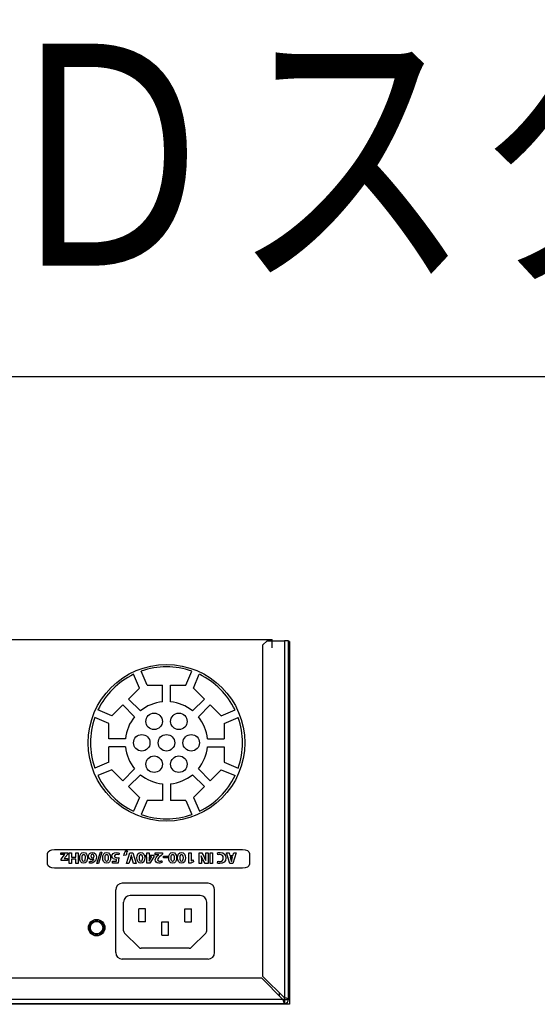
# Model space of a CAD drawing. Extents: x 1493 to 2026, y 480 to 1176.
# Drawn here: x 1877 to 1877, y 960 to 960 of the extents above; entities that cross this region are included whole.
import ezdxf

# ---------------------------------------------------------------- set-up
doc = ezdxf.new("R2010")
doc.units = 0
doc.header["$MEASUREMENT"] = 0
doc.layers.add('001', color=7, linetype='CONTINUOUS')
doc.layers.add('002', color=7, linetype='CONTINUOUS')
doc.styles.get("Standard").update_dxf_attribs({"font": 'txt.shx', "width": 0.8, "bigfont": 'extfont.shx'})

msp = doc.modelspace()

# ---------------------------------------------------------------- linework, layer by layer
at = {"layer": '001'}
for p, q in [((1876.492854409155, 959.9018186860419), (1876.817803345527, 959.9018186860419)), ((1876.817803345527, 959.9003312050875), (1876.817803345527, 959.9018186860419)), ((1876.78117092847, 959.8633526748642), (1876.781609689359, 959.8633526748642)), ((1876.78117092847, 959.8614066992286), (1876.78117092847, 959.8633526748642)), ((1876.781609689359, 959.8633526748642), (1876.781609689359, 959.8625384556561)), ((1876.782334464135, 959.8633526748642), (1876.782776300363, 959.8633526748642)), ((1876.782334464135, 959.8625384556561), (1876.782334464135, 959.8633526748642)), ((1876.782776300363, 959.8633526748642), (1876.782776300363, 959.8614066992286)), ((1876.786171057832, 959.8613749199905), (1876.786788962004, 959.8634680030204)), ((1876.787080358848, 959.8634680030204), (1876.786462710582, 959.8613749199905)), ((1876.786788962004, 959.8634680030204), (1876.787080358848, 959.8634680030204)), ((1876.795192048993, 959.8633526748642), (1876.795607744102, 959.8633526748642)), ((1876.795192048993, 959.8629052005168), (1876.795192048993, 959.8633526748642)), ((1876.795607744102, 959.8633526748642), (1876.795607744102, 959.8629052005168)), ((1876.802738117946, 959.8633526748642), (1876.803162526513, 959.8633526748642)), ((1876.802738117946, 959.8614758965688), (1876.802738117946, 959.8633526748642)), ((1876.803162526513, 959.8633526748642), (1876.803162526513, 959.861865706466)), ((1876.806609309569, 959.8633526748642), (1876.807051145796, 959.8633526748642)), ((1876.806609309569, 959.8614066992286), (1876.806609309569, 959.8633526748642)), ((1876.807051145796, 959.8633526748642), (1876.807051145796, 959.8614066992286)), ((1876.809539165031, 959.8633526748642), (1876.81001252459, 959.8633526748642)), ((1876.810142460974, 959.8614066992286), (1876.809539165031, 959.8633526748642)), ((1876.81001252459, 959.8633526748642), (1876.810162707323, 959.8628531741869)), ((1876.811314710842, 959.8633526748642), (1876.810720128356, 959.8614066992286)), ((1876.810720128356, 959.8628531741869), (1876.810858523036, 959.8633526748642)), ((1876.810858523036, 959.8633526748642), (1876.811314710842, 959.8633526748642)), ((1876.781609689359, 959.8625384556561), (1876.782334464135, 959.8625384556561)), ((1876.781609689359, 959.8621545405288), (1876.781609689359, 959.8614066992286)), ((1876.782334464135, 959.8621545405288), (1876.781609689359, 959.8621545405288)), ((1876.782334464135, 959.8614066992286), (1876.782334464135, 959.8621545405288)), ((1876.79496677415, 959.8629052005168), (1876.795192048993, 959.8629052005168)), ((1876.79496677415, 959.8625758737579), (1876.79496677415, 959.8629052005168)), ((1876.795192048993, 959.8625758737579), (1876.79496677415, 959.8625758737579)), ((1876.795192048993, 959.8614758965688), (1876.795192048993, 959.8625758737579)), ((1876.795607744102, 959.8629052005168), (1876.79643939097, 959.8629052005168)), ((1876.79643939097, 959.862619185886), (1876.795728967028, 959.8614758965688)), ((1876.79643939097, 959.8629052005168), (1876.79643939097, 959.862619185886)), ((1876.798194433039, 959.8627404088126), (1876.798950731892, 959.8627404088126)), ((1876.798194433039, 959.8624459366295), (1876.798194433039, 959.8627404088126)), ((1876.798950731892, 959.8624459366295), (1876.798194433039, 959.8624459366295)), ((1876.798950731892, 959.8627404088126), (1876.798950731892, 959.8624459366295)), ((1876.803598468714, 959.8617068095313), (1876.803101787469, 959.8614758965688)), ((1876.803162526513, 959.861865706466), (1876.803168421283, 959.861865706466)), ((1876.803168421283, 959.861865706466), (1876.803526451943, 959.8620361362904)), ((1876.803526451943, 959.8620361362904), (1876.803598468714, 959.8617068095313)), ((1876.810162707323, 959.8628531741869), (1876.810720128356, 959.8628531741869)), ((1876.781609689359, 959.8614066992286), (1876.78117092847, 959.8614066992286)), ((1876.782776300363, 959.8614066992286), (1876.782334464135, 959.8614066992286)), ((1876.786462710582, 959.8613749199905), (1876.786171057832, 959.8613749199905)), ((1876.795728967028, 959.8614758965688), (1876.795192048993, 959.8614758965688)), ((1876.803101787469, 959.8614758965688), (1876.802738117946, 959.8614758965688)), ((1876.807051145796, 959.8614066992286), (1876.806609309569, 959.8614066992286)), ((1876.810720128356, 959.8614066992286), (1876.810142460974, 959.8614066992286))]:
    msp.add_line(p, q, dxfattribs=at)
at = {"layer": '001', "linetype": 'Continuous'}
for p, q in [((1876.793839749756, 959.8930278289662), (1876.792795020786, 959.8955500273039)), ((1876.795214322505, 959.8935971957621), (1876.794170427462, 959.8961173810698)), ((1876.802231803021, 959.8935971957621), (1876.803276531991, 959.8961193940995)), ((1876.80360637577, 959.8930278289662), (1876.804650270814, 959.8955480142739)), ((1876.795214322505, 959.8935971957621), (1876.797979149698, 959.8935971957621)), ((1876.797979149698, 959.8905842526082), (1876.797979149698, 959.8935971957621)), ((1876.799466976572, 959.8935971957621), (1876.802231803021, 959.8935971957621)), ((1876.799466976572, 959.8905842526082), (1876.799466976572, 959.8935971957621)), ((1876.791884721438, 959.891072801392), (1876.793839749756, 959.8930278289662)), ((1876.80360637577, 959.8930278289662), (1876.805561404088, 959.891072801392)), ((1876.78887764181, 959.88806572102), (1876.790832669384, 959.8900207485943)), ((1876.792963141504, 959.887890276475), (1876.790832669384, 959.8900207485943)), ((1876.794015194302, 959.8889423285289), (1876.791884721438, 959.891072801392)), ((1876.803430931225, 959.8889423285289), (1876.805561404088, 959.891072801392)), ((1876.804482984023, 959.887890276475), (1876.806613456142, 959.8900207485943)), ((1876.806613456142, 959.8900207485943), (1876.80856848446, 959.88806572102)), ((1876.78887764181, 959.88806572102), (1876.786357456503, 959.889109615319)), ((1876.80856848446, 959.88806572102), (1876.811090682798, 959.8891104499897)), ((1876.788308275014, 959.8866911482712), (1876.785786075933, 959.8877358764973)), ((1876.788308275014, 959.8839263210782), (1876.788308275014, 959.8866911482712)), ((1876.809137851256, 959.8866911482712), (1876.81165803582, 959.8877350425702)), ((1876.809137851256, 959.8866911482712), (1876.809137851256, 959.8839263210782)), ((1876.791321217424, 959.8839263210782), (1876.788308275014, 959.8839263210782)), ((1876.806124908102, 959.8839263210782), (1876.809137851256, 959.8839263210782)), ((1876.788308275014, 959.8796736670109), (1876.788308275014, 959.8824384942039)), ((1876.791321217424, 959.8824384942039), (1876.788308275014, 959.8824384942039)), ((1876.806124908102, 959.8824384942039), (1876.809137851256, 959.8824384942039)), ((1876.809137851256, 959.8824384942039), (1876.809137851256, 959.8796736670109)), ((1876.788308275014, 959.8796736670109), (1876.785786075933, 959.8786289380411)), ((1876.809137851256, 959.8796736670109), (1876.811660049594, 959.8786289380411)), ((1876.78887764181, 959.8782990942622), (1876.786355442729, 959.8772543652923)), ((1876.790832669384, 959.8763440666878), (1876.78887764181, 959.8782990942622)), ((1876.792963141504, 959.8784745388073), (1876.790832669384, 959.8763440666878)), ((1876.804482984023, 959.8784745388073), (1876.806613456142, 959.8763440666878)), ((1876.80856848446, 959.8782990942622), (1876.806613456142, 959.8763440666878)), ((1876.80856848446, 959.8782990942622), (1876.811088669768, 959.8772551992192)), ((1876.794015194302, 959.8774224860097), (1876.791884721438, 959.8752920138903)), ((1876.797979149698, 959.8757805626739), (1876.797979149698, 959.8727676195203)), ((1876.799466976572, 959.8757805626739), (1876.799466976572, 959.8727676195203)), ((1876.803430931225, 959.8774224860097), (1876.805561404088, 959.8752920138903)), ((1876.793839749756, 959.8733369863158), (1876.791884721438, 959.8752920138903)), ((1876.805561404088, 959.8752920138903), (1876.80360637577, 959.8733369863158)), ((1876.793839749756, 959.8733369863158), (1876.792795854713, 959.8708168010082)), ((1876.795214322505, 959.8727676195203), (1876.794169593535, 959.8702454204387)), ((1876.797979149698, 959.8727676195203), (1876.795214322505, 959.8727676195203)), ((1876.802231803021, 959.8727676195203), (1876.799466976572, 959.8727676195203)), ((1876.802231803021, 959.8727676195203), (1876.803275698065, 959.8702474342125)), ((1876.80360637577, 959.8733369863158), (1876.80465110474, 959.8708147872345)), ((1876.789558051821, 959.8453246520779), (1876.789558051821, 959.8566321363234)), ((1876.806221712814, 959.8578223978229), (1876.79074831332, 959.8578223978229)), ((1876.807411974314, 959.8453246520779), (1876.807411974314, 959.8566321363234)), ((1876.804793399015, 959.8556204140489), (1876.79217662712, 959.8556204140489)), ((1876.79098636562, 959.8492694331056), (1876.79098636562, 959.8544301525492)), ((1876.794914228569, 959.8532398910498), (1876.793723967069, 959.8532398910498)), ((1876.793723967069, 959.8508593680506), (1876.793723967069, 959.8532398910498)), ((1876.794914228569, 959.8508593680506), (1876.794914228569, 959.8532398910498)), ((1876.802055797566, 959.8532398910498), (1876.803246059065, 959.8532398910498)), ((1876.802055797566, 959.8508593680506), (1876.802055797566, 959.8532398910498)), ((1876.803246059065, 959.8508593680506), (1876.803246059065, 959.8532398910498)), ((1876.805983660514, 959.8492694331056), (1876.805983660514, 959.8544301525492)), ((1876.794914228569, 959.8508593680506), (1876.793723967069, 959.8508593680506)), ((1876.797889882317, 959.8508593680506), (1876.799080143817, 959.8508593680506)), ((1876.797889882317, 959.8484788450515), (1876.797889882317, 959.8508593680506)), ((1876.799080143817, 959.8484788450515), (1876.799080143817, 959.8508593680506)), ((1876.802055797566, 959.8508593680506), (1876.803246059065, 959.8508593680506)), ((1876.793736655257, 959.8462726321296), (1876.791160674954, 959.8488486116892)), ((1876.797889882317, 959.8484788450515), (1876.799080143817, 959.8484788450515)), ((1876.803233370134, 959.8462726321296), (1876.805809350437, 959.8488486116892)), ((1876.802812549461, 959.8460983220524), (1876.794157475929, 959.8460983220524)), ((1876.806221712814, 959.8441343905783), (1876.79074831332, 959.8441343905783))]:
    msp.add_line(p, q, dxfattribs=at)
at = {"layer": '001'}
for points in [[(1876.816881999809, 959.9015973836971), (1876.816138003053, 959.9008533869415)], [(1876.816138003053, 959.8410050956434), (1876.816138003053, 959.9008533869415)], [(1876.816881999809, 959.9015973836971), (1876.820006631894, 959.9015973836971)], [(1876.820006631894, 959.9015973836971), (1876.820006631894, 959.8371367234527)], [(1876.820750628649, 959.9015973836971), (1876.820006631894, 959.9015973836971)], [(1876.820750628649, 959.8368737746017), (1876.820750628649, 959.9015973836971)], [(1876.820899274457, 959.9014484819834), (1876.820750628649, 959.9014484819834)], [(1876.820899274457, 959.9014484819834), (1876.820899274457, 959.8359808761326)], [(1876.65834599794, 959.8407421467925), (1876.815875054202, 959.8407421467925)], [(1876.815875054202, 959.8407421467925), (1876.819743683043, 959.8368737746017)], [(1876.820006631894, 959.8371367234527), (1876.816138003053, 959.8410050956434)], [(1876.819743683043, 959.8368737746017), (1876.490996595444, 959.8368737746017)], [(1876.819106557636, 959.8375109000087), (1876.819106557636, 959.8380367977107)], [(1876.819743683043, 959.8368737746017), (1876.820006631894, 959.8368737746017)], [(1876.819999199454, 959.8368737746017), (1876.819999199454, 959.8371441558917)], [(1876.820006631894, 959.8368737746017), (1876.820006631894, 959.8371367234527)], [(1876.820006631894, 959.8368737746017), (1876.820750628649, 959.8368737746017)], [(1876.820006631894, 959.8368737746017), (1876.820006631894, 959.8361297778462)], [(1876.820899274457, 959.8359808761326), (1876.489840748124, 959.8359808761326)], [(1876.490733390687, 959.8361297778462), (1876.820006631894, 959.8361297778462)]]:
    msp.add_lwpolyline(points, dxfattribs=at)
at = {"layer": '001', "linetype": 'Continuous'}
for centre, radius in [((1876.798723063135, 959.8831824076412), 0.014134355306884), ((1876.796491322824, 959.8870478949356), 0.0014878268744088), ((1876.800954803447, 959.8870478949356), 0.0014878268744088), ((1876.794259582512, 959.8831824076412), 0.0014878268744088), ((1876.798723063135, 959.8831824076412), 0.0014878268744088), ((1876.803186543758, 959.8831824076412), 0.0014878268744088), ((1876.796491322824, 959.8793169196026), 0.0014878268744088), ((1876.800954803447, 959.8793169196026), 0.0014878268744088), ((1876.786113730375, 959.8498178899825), 0.0014878268744088), ((1876.786113730375, 959.8498178899825), 0.0013018485151077), ((1876.786113730375, 959.8498178899825), 0.0011158701558066)]:
    msp.add_circle(centre, radius, dxfattribs=at)
for centre, radius, start, end in [((1876.798723063135, 959.8831824076412), 0.0137149450940359, 115.6093110000002, 154.390688999999), ((1876.798723063135, 959.8831824076412), 0.0137149450940359, 70.60931100000198, 109.390688999998), ((1876.798723063135, 959.8831824076412), 0.0137149450940359, 25.60931100000098, 64.39068899999972), ((1876.798723063135, 959.8831824076412), 0.0074391343720442, 95.73917000000195, 129.2608300000023), ((1876.798723063135, 959.8831824076412), 0.0074391343720442, 50.73916999999767, 84.26082999999804), ((1876.798723063135, 959.8831824076412), 0.0137149450940359, 160.6093109999964, 199.3906890000035), ((1876.798723063135, 959.8831824076412), 0.0074391343720442, 140.7391699999975, 174.2608299999981), ((1876.798723063135, 959.8831824076412), 0.0074391343720442, 5.739170000001903, 39.26083000000244), ((1876.798723063135, 959.8831824076412), 0.0137149450940359, 340.6093110000024, 19.39068900000355), ((1876.798723063135, 959.8831824076412), 0.0074391343720442, 185.7391700000018, 219.2608300000024), ((1876.798723063135, 959.8831824076412), 0.0074391343720442, 320.7391699999975, 354.260829999998), ((1876.798723063135, 959.8831824076412), 0.0137149450940359, 205.6093110000009, 244.3906889999997), ((1876.798723063135, 959.8831824076412), 0.0074391343720442, 230.7391699999976, 264.260829999998), ((1876.798723063135, 959.8831824076412), 0.0074391343720442, 275.7391700000019, 309.2608300000023), ((1876.798723063135, 959.8831824076412), 0.0137149450940359, 295.6093110000002, 334.3906889999989), ((1876.798723063135, 959.8831824076412), 0.0137149450940359, 250.6093110000019, 289.3906890000032), ((1876.79074831332, 959.8566321363234), 0.0011902614995271, 90, 180), ((1876.806221712814, 959.8566321363234), 0.0011902614995271, 0, 90), ((1876.79217662712, 959.8544301525492), 0.0011902614995271, 90, 180), ((1876.804793399015, 959.8544301525492), 0.0011902614995271, 0, 90), ((1876.79158149637, 959.8492694331056), 0.0005951307497635, 180, 224.9999999999997), ((1876.805388529764, 959.8492694331056), 0.0005951307497635, 315.0000000000003, 0), ((1876.794157475929, 959.8466934528024), 0.0005951307497635, 224.9999999999997, 270), ((1876.802812549461, 959.8466934528024), 0.0005951307497635, 270, 315.0000000000003), ((1876.79074831332, 959.8453246520779), 0.0011902614995271, 180, 270), ((1876.806221712814, 959.8453246520779), 0.0011902614995271, 270, 0)]:
    msp.add_arc(centre, radius, start, end, dxfattribs=at)
at = {"layer": '001'}
for points in [[(1876.777275646053, 959.8632258136438), (1876.777275646053, 959.8636258752335), (1876.777839986617, 959.8639500763297), (1876.778539389614, 959.8639500763297)], [(1876.778539389614, 959.8639500763297), (1876.778539389614, 959.8639500763297), (1876.812439035135, 959.8639500763297), (1876.812439035135, 959.8639500763297)], [(1876.779678578361, 959.8633526746636), (1876.779678578361, 959.8633526746636), (1876.780905673102, 959.8633526746636), (1876.780905673102, 959.8633526746636)], [(1876.779678578361, 959.8630033575934), (1876.779678578361, 959.8630033575934), (1876.779678578361, 959.8633526746636), (1876.779678578361, 959.8633526746636)], [(1876.780905673102, 959.8633526746636), (1876.780905673102, 959.8633526746636), (1876.780905673102, 959.8631015149213), (1876.780905673102, 959.8631015149213)], [(1876.79100331989, 959.8628472797534), (1876.791098658078, 959.8631417517371), (1876.791228594802, 959.8634449374262), (1876.791367245231, 959.863670212338)], [(1876.791367245231, 959.863670212338), (1876.791367245231, 959.863670212338), (1876.791658898075, 959.8636960971687), (1876.791658898075, 959.8636960971687)], [(1876.791658898075, 959.8636960971687), (1876.791569198167, 959.8634392991462), (1876.79149128739, 959.863138932597), (1876.791451050574, 959.8628762400094)], [(1876.791482573684, 959.8614066992307), (1876.791482573684, 959.8614066992307), (1876.792137895584, 959.8633526746636), (1876.792137895584, 959.8633526746636)], [(1876.792137895584, 959.8633526746636), (1876.792137895584, 959.8633526746636), (1876.792651747914, 959.8633526746636), (1876.792651747914, 959.8633526746636)], [(1876.792651747914, 959.8633526746636), (1876.792651747914, 959.8633526746636), (1876.793275546703, 959.8614066992307), (1876.793275546703, 959.8614066992307)], [(1876.796655695522, 959.8633526746636), (1876.796655695522, 959.8633526746636), (1876.797986585872, 959.8633526746636), (1876.797986585872, 959.8633526746636)], [(1876.796655695522, 959.862991824748), (1876.796655695522, 959.862991824748), (1876.796655695522, 959.8633526746636), (1876.796655695522, 959.8633526746636)], [(1876.797986585872, 959.8633526746636), (1876.797986585872, 959.8633526746636), (1876.797986585872, 959.8630869066504), (1876.797986585872, 959.8630869066504)], [(1876.804617203072, 959.8633526746636), (1876.804617203072, 959.8633526746636), (1876.805079029455, 959.8633526746636), (1876.805079029455, 959.8633526746636)], [(1876.804617203072, 959.8614066992307), (1876.804617203072, 959.8614066992307), (1876.804617203072, 959.8633526746636), (1876.804617203072, 959.8633526746636)], [(1876.805079029455, 959.8633526746636), (1876.805079029455, 959.8633526746636), (1876.805494980743, 959.8626020145763), (1876.805494980743, 959.8626020145763)], [(1876.805824051263, 959.8633526746636), (1876.805824051263, 959.8633526746636), (1876.80622821342, 959.8633526746636), (1876.80622821342, 959.8633526746636)], [(1876.805824051263, 959.862766549836), (1876.805824051263, 959.862766549836), (1876.805824051263, 959.8633526746636), (1876.805824051263, 959.8633526746636)], [(1876.80622821342, 959.8633526746636), (1876.80622821342, 959.8633526746636), (1876.80622821342, 959.8614066992307), (1876.80622821342, 959.8614066992307)], [(1876.812439035135, 959.8639500763297), (1876.813137925562, 959.8639500763297), (1876.813703803838, 959.8636258752335), (1876.813703803838, 959.8632258136438)], [(1876.777275646053, 959.8612588228037), (1876.777275646053, 959.8612588228037), (1876.777275646053, 959.8632258136438), (1876.777275646053, 959.8632258136438)], [(1876.780356965951, 959.8630033575934), (1876.780356965951, 959.8630033575934), (1876.779678578361, 959.8630033575934), (1876.779678578361, 959.8630033575934)], [(1876.779701644052, 959.8622034906992), (1876.779701644052, 959.8622034906992), (1876.780126052759, 959.86273758958), (1876.780126052759, 959.86273758958)], [(1876.779701644052, 959.8619407981114), (1876.779701644052, 959.8619407981114), (1876.779701644052, 959.8622034906992), (1876.779701644052, 959.8622034906992)], [(1876.780856466296, 959.8619407981114), (1876.780856466296, 959.8619407981114), (1876.779701644052, 959.8619407981114), (1876.779701644052, 959.8619407981114)], [(1876.780126052759, 959.86273758958), (1876.780203963537, 959.862830108628), (1876.780276236034, 959.8629195522507), (1876.780356965951, 959.8629974630279)], [(1876.780461017844, 959.8625440940644), (1876.780380287927, 959.8624490121617), (1876.780316729135, 959.8623795588045), (1876.780235742932, 959.8622929343219)], [(1876.780235742932, 959.8622929343219), (1876.780235742932, 959.8622929343219), (1876.780235742932, 959.8622872960419), (1876.780235742932, 959.8622872960419)], [(1876.780235742932, 959.8622872960419), (1876.780235742932, 959.8622872960419), (1876.780856466296, 959.8622872960419), (1876.780856466296, 959.8622872960419)], [(1876.780356965951, 959.8629974630279), (1876.780356965951, 959.8629974630279), (1876.780356965951, 959.8630033575934), (1876.780356965951, 959.8630033575934)], [(1876.780905673102, 959.8631015149213), (1876.780905673102, 959.8631015149213), (1876.780461017844, 959.8625440940644), (1876.780461017844, 959.8625440940644)], [(1876.780856466296, 959.8622872960419), (1876.780856466296, 959.8622872960419), (1876.780856466296, 959.8619407981114), (1876.780856466296, 959.8619407981114)], [(1876.784851700199, 959.861787795697), (1876.78490065072, 959.861787795697), (1876.784952676667, 959.861787795697), (1876.785022130024, 959.861793433977)], [(1876.784851700199, 959.861450011472), (1876.784851700199, 959.861450011472), (1876.784851700199, 959.861787795697), (1876.784851700199, 959.861787795697)], [(1876.785022130024, 959.861793433977), (1876.78541168391, 959.861825213373), (1876.785584932876, 959.8620246034542), (1876.785634139682, 959.8622439838006)], [(1876.78575254356, 959.861729875185), (1876.785564686325, 959.8615597016452), (1876.785322240288, 959.8614671825972), (1876.785027768304, 959.861452830612)], [(1876.785345305978, 959.8630610218199), (1876.785345305978, 959.8630610218199), (1876.785342486838, 959.8630610218199), (1876.785342486838, 959.8630610218199)], [(1876.785648491667, 959.8626827444936), (1876.785639777962, 959.8628818782893), (1876.785544696059, 959.8630610218199), (1876.785345305978, 959.8630610218199)], [(1876.785634139682, 959.8622439838006), (1876.785634139682, 959.8622439838006), (1876.785625425977, 959.8622439838006), (1876.785625425977, 959.8622439838006)], [(1876.785631320542, 959.8625730543203), (1876.785642853388, 959.862596120011), (1876.785648491667, 959.8626307185467), (1876.785648491667, 959.8626827444936)], [(1876.788956624275, 959.8614758963027), (1876.788956624275, 959.8614758963027), (1876.788956624275, 959.8618367462183), (1876.788956624275, 959.8618367462183)], [(1876.788956624275, 959.8618367462183), (1876.788956624275, 959.8618367462183), (1876.789684218672, 959.8618367462183), (1876.789684218672, 959.8618367462183)], [(1876.789684218672, 959.8618367462183), (1876.789684218672, 959.8618367462183), (1876.789724455487, 959.8621255799219), (1876.789724455487, 959.8621255799219)], [(1876.790114265659, 959.8624605450071), (1876.790114265659, 959.8624605450071), (1876.789990223501, 959.8614758963027), (1876.789990223501, 959.8614758963027)], [(1876.790209603847, 959.8632775830264), (1876.790209603847, 959.8632775830264), (1876.79013169307, 959.8629485125067), (1876.79013169307, 959.8629485125067)], [(1876.791451050574, 959.8628762400094), (1876.791451050574, 959.8628762400094), (1876.79100331989, 959.8628472797534), (1876.79100331989, 959.8628472797534)], [(1876.792198635236, 959.8622380892352), (1876.792198635236, 959.8622380892352), (1876.791950294634, 959.8614066992307), (1876.791950294634, 959.8614066992307)], [(1876.792374703341, 959.8629251905306), (1876.792325496534, 959.862691458199), (1876.792265013168, 959.8624605450071), (1876.792198635236, 959.8622380892352)], [(1876.792383417046, 959.8629251905306), (1876.792383417046, 959.8629251905306), (1876.792374703341, 959.8629251905306), (1876.792374703341, 959.8629251905306)], [(1876.792556666012, 959.8622293755298), (1876.79249028808, 959.8624605450071), (1876.792429548427, 959.8626827444936), (1876.792383417046, 959.8629251905306)], [(1876.792793217483, 959.8614066992307), (1876.792793217483, 959.8614066992307), (1876.792556666012, 959.8622293755298), (1876.792556666012, 959.8622293755298)], [(1876.795607744311, 959.862160178458), (1876.795607744311, 959.8620476691447), (1876.795602106031, 959.8619320844061), (1876.795593392326, 959.8618108613877)], [(1876.795593392326, 959.8618108613877), (1876.795593392326, 959.8618108613877), (1876.795604925171, 959.8618108613877), (1876.795604925171, 959.8618108613877)], [(1876.795604925171, 959.8618108613877), (1876.795665408538, 959.8619320844061), (1876.795714615344, 959.8620417745793), (1876.795778174137, 959.862160178458)], [(1876.796029333879, 959.8625758734602), (1876.796029333879, 959.8625758734602), (1876.795607744311, 959.8625758734602), (1876.795607744311, 959.8625758734602)], [(1876.795607744311, 959.8625758734602), (1876.795607744311, 959.8625758734602), (1876.795607744311, 959.862160178458), (1876.795607744311, 959.862160178458)], [(1876.795778174137, 959.862160178458), (1876.795778174137, 959.862160178458), (1876.796029333879, 959.8625702351803), (1876.796029333879, 959.8625702351803)], [(1876.796029333879, 959.8625702351803), (1876.796029333879, 959.8625702351803), (1876.796029333879, 959.8625758734602), (1876.796029333879, 959.8625758734602)], [(1876.797363043368, 959.862991824748), (1876.797363043368, 959.862991824748), (1876.796655695522, 959.862991824748), (1876.796655695522, 959.862991824748)], [(1876.797744139835, 959.8628675263041), (1876.797334083112, 959.8625007818229), (1876.797134949317, 959.8622901151818), (1876.797129054751, 959.8620707348354)], [(1876.797189794403, 959.8628416414736), (1876.797189794403, 959.8628416414736), (1876.797363043368, 959.8629859301826), (1876.797363043368, 959.8629859301826)], [(1876.797363043368, 959.8629859301826), (1876.797363043368, 959.8629859301826), (1876.797363043368, 959.862991824748), (1876.797363043368, 959.862991824748)], [(1876.797986585872, 959.8630869066504), (1876.797986585872, 959.8630869066504), (1876.797744139835, 959.8628675263041), (1876.797744139835, 959.8628675263041)], [(1876.797839478022, 959.8619523309569), (1876.797839478022, 959.8619523309569), (1876.797963520181, 959.8616376124224), (1876.797963520181, 959.8616376124224)], [(1876.804983947553, 959.8627867963868), (1876.805012651523, 959.862529742079), (1876.805021365229, 959.8622670494913), (1876.805021365229, 959.8619725775073)], [(1876.804992661258, 959.8627867963868), (1876.804992661258, 959.8627867963868), (1876.804983947553, 959.8627867963868), (1876.804983947553, 959.8627867963868)], [(1876.805310198933, 959.8621196853567), (1876.805194614194, 959.8623247137178), (1876.805079029455, 959.8625674160404), (1876.804992661258, 959.8627867963868)], [(1876.805021365229, 959.8619725775073), (1876.805021365229, 959.8619725775073), (1876.805021365229, 959.8614066992307), (1876.805021365229, 959.8614066992307)], [(1876.80571436109, 959.8614066992307), (1876.80571436109, 959.8614066992307), (1876.805310198933, 959.8621196853567), (1876.805310198933, 959.8621196853567)], [(1876.805494980743, 959.8626020145763), (1876.805610309197, 959.8623941670751), (1876.805737426781, 959.8621427510471), (1876.805832764968, 959.8619146569955)], [(1876.805841478674, 959.8619177324209), (1876.805829945828, 959.8621745304432), (1876.805824051263, 959.8624490121617), (1876.805824051263, 959.862766549836)], [(1876.805832764968, 959.8619146569955), (1876.805832764968, 959.8619146569955), (1876.805841478674, 959.8619177324209), (1876.805841478674, 959.8619177324209)], [(1876.807899450849, 959.8614615443173), (1876.807899450849, 959.8614615443173), (1876.807988894471, 959.8618108613877), (1876.807988894471, 959.8618108613877)], [(1876.807988894471, 959.8629541507865), (1876.807988894471, 959.8629541507865), (1876.80792251654, 959.863297829577), (1876.80792251654, 959.863297829577)], [(1876.810656569736, 959.862524103799), (1876.810656569736, 959.862524103799), (1876.810226266463, 959.862524103799), (1876.810226266463, 959.862524103799)], [(1876.810226266463, 959.862524103799), (1876.810226266463, 959.862524103799), (1876.810347489481, 959.8621112279367), (1876.810347489481, 959.8621112279367)], [(1876.810347489481, 959.8621112279367), (1876.810382088017, 959.8619956431982), (1876.810416942839, 959.861851354489), (1876.810445646809, 959.8617357697505)], [(1876.810445646809, 959.8617357697505), (1876.810445646809, 959.8617357697505), (1876.810451541375, 959.8617357697505), (1876.810451541375, 959.8617357697505)], [(1876.810451541375, 959.8617357697505), (1876.810480245345, 959.861851354489), (1876.810509205601, 959.8619984623381), (1876.810540984997, 959.8621112279367)], [(1876.810540984997, 959.8621112279367), (1876.810540984997, 959.8621112279367), (1876.810656569736, 959.862524103799), (1876.810656569736, 959.862524103799)], [(1876.813703803838, 959.8632258136438), (1876.813703803838, 959.8632258136438), (1876.813703803838, 959.8612588228037), (1876.813703803838, 959.8612588228037)], [(1876.778539389614, 959.8605355852598), (1876.777839986617, 959.8605355852598), (1876.777275646053, 959.8608595300705), (1876.777275646053, 959.8612588228037)], [(1876.812439035135, 959.8605355852598), (1876.812439035135, 959.8605355852598), (1876.778539389614, 959.8605355852598), (1876.778539389614, 959.8605355852598)], [(1876.785027768304, 959.861452830612), (1876.784947038387, 959.8614469360466), (1876.78489501244, 959.8614469360466), (1876.784851700199, 959.861450011472)], [(1876.789990223501, 959.8614758963027), (1876.789990223501, 959.8614758963027), (1876.788956624275, 959.8614758963027), (1876.788956624275, 959.8614758963027)], [(1876.791950294634, 959.8614066992307), (1876.791950294634, 959.8614066992307), (1876.791482573684, 959.8614066992307), (1876.791482573684, 959.8614066992307)], [(1876.793275546703, 959.8614066992307), (1876.793275546703, 959.8614066992307), (1876.792793217483, 959.8614066992307), (1876.792793217483, 959.8614066992307)], [(1876.805021365229, 959.8614066992307), (1876.805021365229, 959.8614066992307), (1876.804617203072, 959.8614066992307), (1876.804617203072, 959.8614066992307)], [(1876.80622821342, 959.8614066992307), (1876.80622821342, 959.8614066992307), (1876.80571436109, 959.8614066992307), (1876.80571436109, 959.8614066992307)], [(1876.813703803838, 959.8612588228037), (1876.813703803838, 959.8608595300705), (1876.813137925562, 959.8605355852598), (1876.812439035135, 959.8605355852598)], [(1876.819743682988, 959.8368737743893), (1876.819740094992, 959.836646961765), (1876.819861318011, 959.8363037955452), (1876.820006631862, 959.8361297777238)], [(1876.820750628527, 959.8368737743893), (1876.820576610706, 959.8370188319549), (1876.820233444486, 959.837140311259), (1876.820006631862, 959.8371367232626)]]:
    msp.add_open_spline(points, degree=3, dxfattribs=at)
for points, knots in [([(1876.783061802606, 959.8624056999204), (1876.783061802606, 959.8629859301826), (1876.783295791223, 959.8633844540597), (1876.783775045018, 959.8633844540597), (1876.784259937092, 959.8633844540597), (1876.784473679158, 959.8629485125067), (1876.784476498298, 959.8624172327658)], [0, 0, 0, 0, 1, 1, 1, 2, 2, 2, 2]), ([(1876.785625425977, 959.8622439838006), (1876.785533163214, 959.8621486456126), (1876.78540322649, 959.862093800526), (1876.7852269021, 959.862093800526), (1876.784912183565, 959.862093800526), (1876.784646671838, 959.8623160000125), (1876.784646671838, 959.8627058101843), (1876.784646671838, 959.8630784492306), (1876.784932430116, 959.8633844540597), (1876.785339667699, 959.8633844540597), (1876.785839168043, 959.8633844540597), (1876.78608443322, 959.8630118150134), (1876.78608443322, 959.8625643406149), (1876.78608443322, 959.8622122044046), (1876.785954496497, 959.8619177324209), (1876.78575254356, 959.861729875185)], [3, 3, 3, 3, 4, 4, 4, 5, 5, 5, 6, 6, 6, 7, 7, 7, 8, 8, 8, 8]), ([(1876.787221828054, 959.8624056999204), (1876.787221828054, 959.8629859301826), (1876.787455560386, 959.8633844540597), (1876.78793481418, 959.8633844540597), (1876.788419962539, 959.8633844540597), (1876.78863344832, 959.8629485125067), (1876.788636523746, 959.8624172327658)], [0, 0, 0, 0, 1, 1, 1, 2, 2, 2, 2]), ([(1876.789109626689, 959.8622555166459), (1876.788968157121, 959.862350854834), (1876.788881532638, 959.8625066763885), (1876.788881532638, 959.8627260567347), (1876.788881532638, 959.8630753738051), (1876.789181899187, 959.8633844540597), (1876.789687037812, 959.8633844540597), (1876.789915131863, 959.8633844540597), (1876.790105808239, 959.8633324281129), (1876.790209603847, 959.8632775830264)], [4, 4, 4, 4, 5, 5, 5, 6, 6, 6, 7, 7, 7, 7]), ([(1876.793396513436, 959.8624056999204), (1876.793396513436, 959.8629859301826), (1876.793630245768, 959.8633844540597), (1876.794109499562, 959.8633844540597), (1876.794594647922, 959.8633844540597), (1876.794808133702, 959.8629485125067), (1876.794811209128, 959.8624172327658)], [0, 0, 0, 0, 1, 1, 1, 2, 2, 2, 2]), ([(1876.799132438125, 959.8624056999204), (1876.799132438125, 959.8629859301826), (1876.799366426742, 959.8633844540597), (1876.799845680537, 959.8633844540597), (1876.800330572611, 959.8633844540597), (1876.800544314678, 959.8629485125067), (1876.800547133817, 959.8624172327658)], [0, 0, 0, 0, 1, 1, 1, 2, 2, 2, 2]), ([(1876.800734734768, 959.8624056999204), (1876.800734734768, 959.8629859301826), (1876.8009684671, 959.8633844540597), (1876.801447720894, 959.8633844540597), (1876.801932869254, 959.8633844540597), (1876.802146355034, 959.8629485125067), (1876.80214943046, 959.8624172327658)], [0, 0, 0, 0, 1, 1, 1, 2, 2, 2, 2]), ([(1876.80792251654, 959.863297829577), (1876.808003502742, 959.8633380663928), (1876.808185209127, 959.8633844540597), (1876.808422016884, 959.8633844540597), (1876.809094766194, 959.8633844540597), (1876.809441264125, 959.8629628644919), (1876.809441264125, 959.8624085190603), (1876.809441264125, 959.8617444834557), (1876.80896764861, 959.8613749198348), (1876.808378704643, 959.8613749198348), (1876.808150610591, 959.8613749198348), (1876.807977361626, 959.861421051216), (1876.807899450849, 959.8614615443173)], [0, 0, 0, 0, 1, 1, 1, 2, 2, 2, 3, 3, 3, 4, 4, 4, 4]), ([(1876.784476498298, 959.8624172327658), (1876.784476498298, 959.8618744201794), (1876.784245585106, 959.8614441169065), (1876.783760436746, 959.8614441169065), (1876.783258117262, 959.8614441169065), (1876.783061802606, 959.8618915913048), (1876.783061802606, 959.8624056999204)], [2, 2, 2, 2, 3, 3, 3, 4, 4, 4, 4]), ([(1876.784034918465, 959.8624172327658), (1876.784037737605, 959.8628472797534), (1876.783933685712, 959.8630523081146), (1876.783763512172, 959.8630523081146), (1876.783593082347, 959.8630523081146), (1876.783500563298, 959.8628385660481), (1876.783500563298, 959.8624113382004), (1876.783500563298, 959.8619956431982), (1876.783590263207, 959.8617762628517), (1876.783766331312, 959.8617762628517), (1876.783928047432, 959.8617762628517), (1876.784037737605, 959.8619812912129), (1876.784034918465, 959.8624172327658)], [0, 0, 0, 0, 1, 1, 1, 2, 2, 2, 3, 3, 3, 4, 4, 4, 4]), ([(1876.785342486838, 959.8630610218199), (1876.785189484424, 959.8630610218199), (1876.785091327096, 959.8629195522507), (1876.785091327096, 959.8627288758748), (1876.785091327096, 959.8625556269096), (1876.785183589858, 959.8624056999204), (1876.785371447094, 959.8624056999204), (1876.785489850973, 959.8624056999204), (1876.785588008301, 959.8624777161324), (1876.785631320542, 959.8625730543203)], [0, 0, 0, 0, 1, 1, 1, 2, 2, 2, 3, 3, 3, 3]), ([(1876.788636523746, 959.8624172327658), (1876.788636523746, 959.8618744201794), (1876.788405354269, 959.8614441169065), (1876.787920462195, 959.8614441169065), (1876.78741814271, 959.8614441169065), (1876.787221828054, 959.8618915913048), (1876.787221828054, 959.8624056999204)], [2, 2, 2, 2, 3, 3, 3, 4, 4, 4, 4]), ([(1876.788194687628, 959.8624172327658), (1876.788197506767, 959.8628472797534), (1876.78809371116, 959.8630523081146), (1876.787923281335, 959.8630523081146), (1876.787752851509, 959.8630523081146), (1876.787660588746, 959.8628385660481), (1876.787660588746, 959.8624113382004), (1876.787660588746, 959.8619956431982), (1876.787750032369, 959.8617762628517), (1876.787926100474, 959.8617762628517), (1876.788087816595, 959.8617762628517), (1876.788197506767, 959.8619812912129), (1876.788194687628, 959.8624172327658)], [0, 0, 0, 0, 1, 1, 1, 2, 2, 2, 3, 3, 3, 4, 4, 4, 4]), ([(1876.789724455487, 959.8621255799219), (1876.789684218672, 959.8621196853567), (1876.789649620135, 959.8621196853567), (1876.789603232469, 959.8621196853567), (1876.789424345224, 959.8621196853567), (1876.789242382553, 959.862160178458), (1876.789109626689, 959.8622555166459)], [2, 2, 2, 2, 3, 3, 3, 4, 4, 4, 4]), ([(1876.79013169307, 959.8629485125067), (1876.790047887727, 959.8629887493227), (1876.789877714188, 959.8630407752692), (1876.789707284362, 959.8630407752692), (1876.789525321692, 959.8630407752692), (1876.789331826176, 959.8629541507865), (1876.789331826176, 959.8627550169908), (1876.789331826176, 959.862561521475), (1876.789484828591, 959.8624431175963), (1876.789860286777, 959.8624431175963), (1876.78996433867, 959.8624431175963), (1876.790036354882, 959.8624490121617), (1876.790114265659, 959.8624605450071)], [8, 8, 8, 8, 9, 9, 9, 10, 10, 10, 11, 11, 11, 12, 12, 12, 12]), ([(1876.794811209128, 959.8624172327658), (1876.794811209128, 959.8618744201794), (1876.794580039651, 959.8614441169065), (1876.794095147577, 959.8614441169065), (1876.793592828092, 959.8614441169065), (1876.793396513436, 959.8618915913048), (1876.793396513436, 959.8624056999204)], [2, 2, 2, 2, 3, 3, 3, 4, 4, 4, 4]), ([(1876.794369373009, 959.8624172327658), (1876.79437219215, 959.8628472797534), (1876.794268396542, 959.8630523081146), (1876.794097966716, 959.8630523081146), (1876.793927536892, 959.8630523081146), (1876.793835274129, 959.8628385660481), (1876.793835274129, 959.8624113382004), (1876.793835274129, 959.8619956431982), (1876.793924717751, 959.8617762628517), (1876.794100785857, 959.8617762628517), (1876.794262501977, 959.8617762628517), (1876.79437219215, 959.8619812912129), (1876.794369373009, 959.8624172327658)], [0, 0, 0, 0, 1, 1, 1, 2, 2, 2, 3, 3, 3, 4, 4, 4, 4]), ([(1876.797963520181, 959.8616376124224), (1876.797822050612, 959.8615307413892), (1876.797602670265, 959.8614441169065), (1876.797348435098, 959.8614441169065), (1876.79692402639, 959.8614441169065), (1876.796690294058, 959.8616924575091), (1876.796690294058, 959.862033060874), (1876.796690294058, 959.8623477794085), (1876.79691838811, 959.8625989391509), (1876.797189794403, 959.8628416414736)], [6, 6, 6, 6, 7, 7, 7, 8, 8, 8, 9, 9, 9, 9]), ([(1876.797129054751, 959.8620707348354), (1876.797129054751, 959.8619177324209), (1876.797221573799, 959.8617965094023), (1876.797438135006, 959.8617965094023), (1876.79759959484, 959.8617965094023), (1876.797741320695, 959.8618772393196), (1876.797839478022, 959.8619523309569)], [3, 3, 3, 3, 4, 4, 4, 5, 5, 5, 5]), ([(1876.800547133817, 959.8624172327658), (1876.800547133817, 959.8618744201794), (1876.800316220625, 959.8614441169065), (1876.799831072266, 959.8614441169065), (1876.799328752781, 959.8614441169065), (1876.799132438125, 959.8618915913048), (1876.799132438125, 959.8624056999204)], [2, 2, 2, 2, 3, 3, 3, 4, 4, 4, 4]), ([(1876.800105553984, 959.8624172327658), (1876.800108373124, 959.8628472797534), (1876.800004321231, 959.8630523081146), (1876.799834147691, 959.8630523081146), (1876.799663717866, 959.8630523081146), (1876.799571198818, 959.8628385660481), (1876.799571198818, 959.8624113382004), (1876.799571198818, 959.8619956431982), (1876.799660898726, 959.8617762628517), (1876.799836966831, 959.8617762628517), (1876.799998682951, 959.8617762628517), (1876.800108373124, 959.8619812912129), (1876.800105553984, 959.8624172327658)], [0, 0, 0, 0, 1, 1, 1, 2, 2, 2, 3, 3, 3, 4, 4, 4, 4]), ([(1876.80214943046, 959.8624172327658), (1876.80214943046, 959.8618744201794), (1876.801918260983, 959.8614441169065), (1876.801433368908, 959.8614441169065), (1876.800931049423, 959.8614441169065), (1876.800734734768, 959.8618915913048), (1876.800734734768, 959.8624056999204)], [2, 2, 2, 2, 3, 3, 3, 4, 4, 4, 4]), ([(1876.801707594341, 959.8624172327658), (1876.801710413481, 959.8628472797534), (1876.801606617874, 959.8630523081146), (1876.801436188048, 959.8630523081146), (1876.801265758223, 959.8630523081146), (1876.801173495461, 959.8628385660481), (1876.801173495461, 959.8624113382004), (1876.801173495461, 959.8619956431982), (1876.801262939083, 959.8617762628517), (1876.801439007188, 959.8617762628517), (1876.801600723308, 959.8617762628517), (1876.801710413481, 959.8619812912129), (1876.801707594341, 959.8624172327658)], [0, 0, 0, 0, 1, 1, 1, 2, 2, 2, 3, 3, 3, 4, 4, 4, 4]), ([(1876.807988894471, 959.8618108613877), (1876.808078594379, 959.8617731874263), (1876.808202636538, 959.8617385888903), (1876.808358458093, 959.8617385888903), (1876.808707775163, 959.8617385888903), (1876.808979181456, 959.8619495118169), (1876.808979181456, 959.8623826342299), (1876.808979181456, 959.8627721881161), (1876.808748268264, 959.8630177095785), (1876.808355638952, 959.8630177095785), (1876.808222883089, 959.8630177095785), (1876.808075518954, 959.8629887493227), (1876.807988894471, 959.8629541507865)], [5, 5, 5, 5, 6, 6, 6, 7, 7, 7, 8, 8, 8, 9, 9, 9, 9]), ([(1876.820006631862, 959.8361297777238), (1876.82041745744, 959.8361297777238), (1876.820750628527, 959.8364626925251), (1876.820750628527, 959.8368737743893), (1876.820750628527, 959.8368737743893), (1876.820750628527, 959.8368737743893), (1876.820750628527, 959.8368737743893)], [0, 0, 0, 0, 1, 1, 1, 2, 2, 2, 2])]:
    msp.add_open_spline(points, degree=3, knots=knots, dxfattribs=at)
at = {"layer": '002'}
msp.add_line((1876.167255340271, 959.9492904016868), (1877.16725534027, 959.9492904016868), dxfattribs=at)

# ---------------------------------------------------------------- texts
at = {"layer": '002', "linetype": 'Continuous', "width": 0.8}
msp.add_text('１６ｃｈフルＨＤスタンドアロンＤＶＲ', height=0.0399999901963199, dxfattribs=at).set_placement((1876.461033826895, 959.969290782663))

doc.saveas('drawing.dxf')
